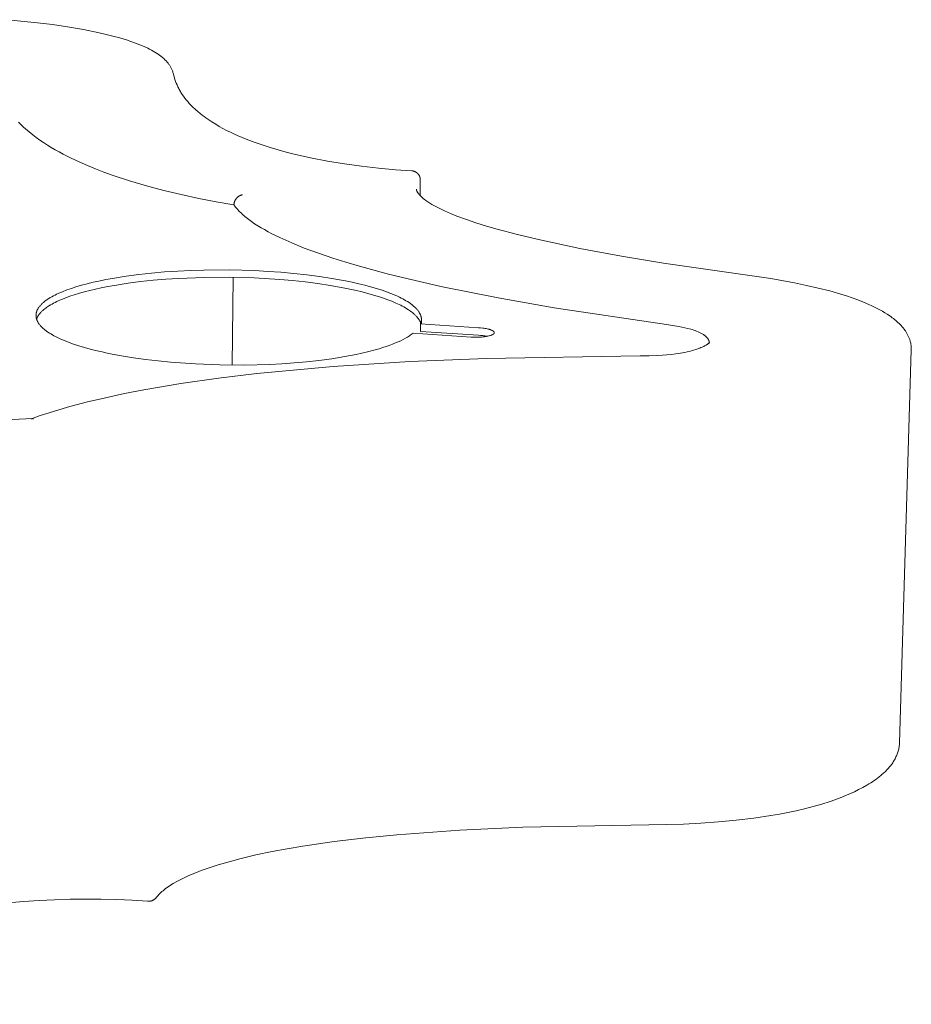
# Model space of a CAD drawing. Units: centimetres. Extents: x 635 to 783, y 18 to 118.
# Drawn here: x 670 to 691, y 19 to 42 of the extents above; entities that cross this region are included whole.
import ezdxf

# ---------------------------------------------------------------- set-up
doc = ezdxf.new("R2010")
doc.units = ezdxf.units.CM
doc.header["$MEASUREMENT"] = 0
doc.layers.add('Livello 1', color=7, linetype='Continuous', true_color=0x000000)

# ---------------------------------------------------------------- blocks, each defined once
blk = doc.blocks.new('block 146')
at = {"layer": 'Livello 1', "color": 250, "lineweight": 20, "true_color": 0x231f20}
for points in [[(669.809, 42.396), (670.509, 42.325), (670.859, 42.281), (671.206, 42.23), (671.578, 42.166), (671.948, 42.091), (672.107, 42.054), (672.266, 42.014), (672.423, 41.971), (672.58, 41.924), (672.685, 41.889), (672.79, 41.852), (672.894, 41.811), (672.996, 41.768), (673.08, 41.729), (673.121, 41.708), (673.162, 41.687), (673.202, 41.664), (673.242, 41.641), (673.281, 41.616), (673.32, 41.591), (673.351, 41.569), (673.382, 41.546), (673.413, 41.521), (673.428, 41.509), (673.442, 41.496), (673.457, 41.483), (673.471, 41.47), (673.485, 41.456), (673.498, 41.442), (673.512, 41.428), (673.525, 41.414), (673.537, 41.399), (673.55, 41.384), (673.56, 41.37), (673.571, 41.356), (673.581, 41.342), (673.591, 41.327), (673.6, 41.312), (673.609, 41.297), (673.618, 41.282), (673.626, 41.266), (673.633, 41.25), (673.641, 41.234), (673.647, 41.218), (673.654, 41.202), (673.659, 41.185), (673.665, 41.168), (673.67, 41.151), (673.674, 41.134)], [(675.085, 38.081), (674.674, 38.154), (674.264, 38.235), (673.857, 38.323), (673.451, 38.42), (673.05, 38.527), (672.648, 38.645), (672.25, 38.777), (672.054, 38.847), (671.861, 38.921), (671.672, 38.998), (671.482, 39.082), (671.292, 39.171), (671.103, 39.266), (671.01, 39.316), (670.918, 39.368), (670.828, 39.422), (670.738, 39.477), (670.65, 39.533), (670.564, 39.592), (670.48, 39.652), (670.399, 39.714), (670.311, 39.784), (670.227, 39.857), (670.185, 39.894), (670.144, 39.932), (670.104, 39.971), (670.065, 40.011)], [(673.674, 41.134), (673.685, 41.089), (673.697, 41.045), (673.71, 41.002), (673.725, 40.96), (673.742, 40.918), (673.759, 40.876), (673.778, 40.835), (673.799, 40.794), (673.811, 40.77), (673.824, 40.747), (673.838, 40.724), (673.851, 40.701), (673.88, 40.656), (673.91, 40.613), (673.942, 40.57), (673.975, 40.528), (674.009, 40.487), (674.044, 40.447), (674.075, 40.415), (674.106, 40.383), (674.137, 40.352), (674.17, 40.321), (674.202, 40.291), (674.236, 40.262), (674.304, 40.205), (674.347, 40.171), (674.39, 40.139), (674.433, 40.107), (674.478, 40.076), (674.568, 40.016), (674.66, 39.959), (674.743, 39.911), (674.828, 39.864), (674.915, 39.818), (675.004, 39.774), (675.094, 39.732), (675.185, 39.691), (675.37, 39.615), (675.557, 39.543), (675.744, 39.478), (675.931, 39.418), (676.116, 39.364), (676.301, 39.313), (676.488, 39.266), (676.872, 39.18), (677.264, 39.104), (677.66, 39.039), (678.058, 38.984), (678.454, 38.939), (678.845, 38.903), (679.227, 38.876)], [(679.227, 38.876), (679.233, 38.876), (679.238, 38.875), (679.243, 38.875), (679.248, 38.874), (679.253, 38.873), (679.258, 38.872), (679.263, 38.871), (679.268, 38.869), (679.273, 38.868), (679.278, 38.867), (679.283, 38.865), (679.288, 38.863), (679.293, 38.862), (679.297, 38.86), (679.302, 38.858), (679.306, 38.856), (679.311, 38.853), (679.315, 38.851), (679.32, 38.849), (679.324, 38.846), (679.328, 38.843), (679.332, 38.841), (679.336, 38.838), (679.341, 38.835), (679.344, 38.832), (679.348, 38.829), (679.352, 38.826), (679.356, 38.822), (679.36, 38.819), (679.363, 38.816), (679.367, 38.812), (679.37, 38.809), (679.373, 38.805), (679.377, 38.801), (679.38, 38.797), (679.383, 38.793), (679.386, 38.79), (679.389, 38.786), (679.391, 38.781), (679.394, 38.777), (679.397, 38.773), (679.399, 38.769), (679.402, 38.764), (679.404, 38.76), (679.406, 38.755), (679.408, 38.751), (679.41, 38.746), (679.412, 38.742), (679.414, 38.737), (679.415, 38.732), (679.417, 38.727), (679.418, 38.723), (679.42, 38.718), (679.421, 38.713), (679.422, 38.708), (679.423, 38.703), (679.424, 38.698), (679.425, 38.693), (679.425, 38.688), (679.426, 38.682), (679.426, 38.677), (679.426, 38.672), (679.426, 38.667), (679.426, 38.661)], [(679.426, 38.661), (679.42, 38.301)], [(675.085, 38.081), (675.085, 38.087), (675.085, 38.092), (675.085, 38.097), (675.086, 38.102), (675.087, 38.107), (675.087, 38.113), (675.088, 38.118), (675.089, 38.123), (675.09, 38.128), (675.091, 38.133), (675.093, 38.138), (675.094, 38.143), (675.095, 38.148), (675.097, 38.153), (675.099, 38.158), (675.101, 38.163), (675.102, 38.168), (675.104, 38.173), (675.107, 38.178), (675.109, 38.182), (675.111, 38.187), (675.113, 38.192), (675.116, 38.196), (675.119, 38.201), (675.121, 38.205), (675.124, 38.21), (675.127, 38.214), (675.13, 38.218), (675.133, 38.223), (675.136, 38.227), (675.139, 38.231), (675.142, 38.235), (675.146, 38.239), (675.149, 38.243), (675.153, 38.247), (675.156, 38.25), (675.16, 38.254), (675.164, 38.258), (675.168, 38.261), (675.171, 38.265), (675.175, 38.268), (675.179, 38.271), (675.184, 38.274), (675.188, 38.278), (675.192, 38.281), (675.196, 38.283), (675.201, 38.286), (675.205, 38.289), (675.21, 38.292), (675.214, 38.294), (675.219, 38.297), (675.224, 38.299), (675.228, 38.301), (675.233, 38.303), (675.238, 38.305), (675.243, 38.307), (675.248, 38.309), (675.253, 38.31), (675.258, 38.312), (675.263, 38.313), (675.268, 38.314), (675.273, 38.315), (675.278, 38.316), (675.284, 38.317)], [(679.337, 38.441), (679.337, 38.447)], [(679.337, 38.447), (679.337, 38.445), (679.337, 38.443), (679.337, 38.44), (679.337, 38.438), (679.338, 38.435), (679.338, 38.433), (679.339, 38.43), (679.339, 38.428), (679.34, 38.425), (679.34, 38.422), (679.341, 38.42), (679.342, 38.417), (679.343, 38.415), (679.344, 38.412), (679.344, 38.41), (679.345, 38.407), (679.348, 38.402), (679.35, 38.397), (679.352, 38.392), (679.355, 38.387), (679.358, 38.381), (679.361, 38.376), (679.364, 38.371), (679.367, 38.366), (679.374, 38.357), (679.381, 38.347), (679.388, 38.338), (679.395, 38.33), (679.402, 38.321), (679.408, 38.314), (679.42, 38.301)], [(679.42, 38.301), (679.436, 38.285), (679.451, 38.27), (679.467, 38.256), (679.484, 38.242), (679.501, 38.228), (679.518, 38.214), (679.552, 38.189), (679.575, 38.172), (679.599, 38.156), (679.646, 38.125), (679.695, 38.096), (679.744, 38.068), (679.804, 38.035), (679.865, 38.004), (679.926, 37.974), (679.988, 37.945), (680.133, 37.882), (680.279, 37.823), (680.499, 37.742), (680.721, 37.667), (680.969, 37.59), (681.218, 37.518), (681.691, 37.392), (682.177, 37.276), (683.144, 37.071), (684.116, 36.891), (685.091, 36.729), (687.048, 36.446)], [(685.16, 35.295), (682.544, 35.689), (681.241, 35.919), (679.944, 36.179), (679.306, 36.322), (678.657, 36.481), (678.011, 36.656), (677.695, 36.749), (677.386, 36.846), (677.053, 36.958), (676.724, 37.079), (676.436, 37.196), (676.294, 37.258), (676.153, 37.322), (675.971, 37.412), (675.882, 37.459), (675.794, 37.507), (675.717, 37.552), (675.642, 37.598), (675.567, 37.646), (675.494, 37.696), (675.432, 37.741), (675.372, 37.788), (675.342, 37.812), (675.313, 37.837), (675.285, 37.862), (675.257, 37.888), (675.233, 37.91), (675.21, 37.933), (675.188, 37.956), (675.166, 37.98), (675.145, 38.005), (675.124, 38.029), (675.104, 38.055), (675.085, 38.081)], [(670.473, 35.51), (670.474, 35.516), (670.474, 35.522), (670.474, 35.528), (670.475, 35.534), (670.475, 35.54), (670.476, 35.546), (670.477, 35.552), (670.478, 35.558), (670.479, 35.564), (670.481, 35.57), (670.482, 35.576), (670.483, 35.581), (670.485, 35.587), (670.487, 35.593), (670.489, 35.599), (670.491, 35.604), (670.493, 35.61), (670.495, 35.615), (670.497, 35.621), (670.499, 35.626), (670.504, 35.637), (670.51, 35.648), (670.515, 35.658), (670.521, 35.669), (670.528, 35.679), (670.534, 35.689), (670.543, 35.701), (670.552, 35.713), (670.561, 35.725), (670.571, 35.736), (670.581, 35.747), (670.591, 35.758), (670.601, 35.769), (670.612, 35.78), (670.623, 35.79), (670.634, 35.8), (670.645, 35.81), (670.657, 35.819), (670.68, 35.838), (670.704, 35.855), (670.737, 35.879), (670.772, 35.902), (670.807, 35.924), (670.843, 35.944), (670.88, 35.964), (670.917, 35.983), (670.954, 36.001), (670.991, 36.019), (671.041, 36.041), (671.092, 36.062), (671.194, 36.102), (671.298, 36.139), (671.403, 36.173), (671.535, 36.212), (671.669, 36.248), (671.803, 36.281), (671.939, 36.311), (672.098, 36.343), (672.257, 36.373), (672.577, 36.424), (672.87, 36.463), (673.168, 36.495), (673.47, 36.521), (673.774, 36.541), (674.077, 36.556), (674.38, 36.565), (674.975, 36.568), (675.57, 36.552), (675.872, 36.536), (676.175, 36.515), (676.478, 36.488), (676.779, 36.455), (677.076, 36.416), (677.369, 36.371), (677.683, 36.314), (677.84, 36.281), (677.996, 36.246), (678.132, 36.213), (678.268, 36.176), (678.403, 36.137), (678.537, 36.094), (678.64, 36.058), (678.742, 36.02), (678.843, 35.978), (678.893, 35.955), (678.942, 35.932), (678.98, 35.914), (679.017, 35.895), (679.054, 35.874), (679.091, 35.853), (679.128, 35.831), (679.163, 35.808), (679.198, 35.784), (679.215, 35.772), (679.232, 35.76), (679.255, 35.741), (679.279, 35.721), (679.29, 35.711), (679.301, 35.701), (679.313, 35.69), (679.323, 35.679), (679.334, 35.668), (679.345, 35.657), (679.355, 35.645), (679.364, 35.633), (679.374, 35.621), (679.383, 35.609), (679.392, 35.596), (679.4, 35.583), (679.406, 35.573), (679.411, 35.563), (679.417, 35.553), (679.422, 35.543), (679.426, 35.533), (679.431, 35.522), (679.435, 35.511), (679.436, 35.506), (679.438, 35.501), (679.44, 35.495), (679.441, 35.49), (679.443, 35.484), (679.444, 35.479), (679.445, 35.473), (679.447, 35.468), (679.448, 35.462), (679.448, 35.457), (679.449, 35.451), (679.45, 35.445), (679.451, 35.439), (679.451, 35.434), (679.451, 35.428), (679.452, 35.422), (679.452, 35.416), (679.452, 35.41)], [(670.487, 35.423), (670.489, 35.428), (670.491, 35.434), (670.493, 35.44), (670.495, 35.445), (670.5, 35.456), (670.505, 35.467), (670.51, 35.477), (670.516, 35.488), (670.522, 35.498), (670.528, 35.508), (670.535, 35.518), (670.541, 35.527), (670.548, 35.537), (670.556, 35.546), (670.563, 35.555), (670.571, 35.564), (670.578, 35.573), (670.586, 35.581), (670.597, 35.592), (670.608, 35.603), (670.619, 35.614), (670.63, 35.624), (670.641, 35.634), (670.653, 35.644), (670.677, 35.663), (670.701, 35.682), (670.726, 35.699), (670.751, 35.716), (670.776, 35.733), (670.811, 35.754), (670.847, 35.774), (670.883, 35.794), (670.92, 35.813), (670.957, 35.831), (670.994, 35.848), (671.069, 35.881), (671.166, 35.92), (671.265, 35.956), (671.364, 35.989), (671.464, 36.02), (671.596, 36.057), (671.728, 36.091), (671.861, 36.123), (671.995, 36.152), (672.15, 36.182), (672.306, 36.21), (672.619, 36.259), (672.907, 36.296), (673.2, 36.327), (673.496, 36.352), (673.794, 36.371), (674.389, 36.394), (674.973, 36.397), (675.557, 36.381), (676.152, 36.345), (676.449, 36.319), (676.744, 36.288), (677.036, 36.25), (677.323, 36.207), (677.631, 36.152), (677.936, 36.087), (678.071, 36.055), (678.206, 36.021), (678.339, 35.983), (678.472, 35.942), (678.57, 35.91), (678.667, 35.875), (678.762, 35.838), (678.857, 35.798), (678.932, 35.763), (678.969, 35.745), (679.006, 35.726), (679.043, 35.706), (679.079, 35.686), (679.114, 35.665), (679.149, 35.643), (679.175, 35.626), (679.2, 35.608), (679.226, 35.589), (679.251, 35.569), (679.275, 35.549), (679.286, 35.538), (679.298, 35.528), (679.309, 35.517), (679.32, 35.506), (679.331, 35.494), (679.342, 35.483), (679.349, 35.474), (679.357, 35.465), (679.364, 35.456), (679.371, 35.447), (679.378, 35.438), (679.385, 35.428), (679.391, 35.418), (679.398, 35.409), (679.404, 35.399), (679.409, 35.388), (679.415, 35.378), (679.42, 35.367), (679.424, 35.357), (679.429, 35.346), (679.431, 35.34), (679.433, 35.335), (679.435, 35.329), (679.436, 35.324)], [(675.065, 36.396), (675.042, 34.354)], [(687.048, 36.446), (687.589, 36.366), (688.144, 36.268), (688.422, 36.21), (688.696, 36.148), (688.964, 36.079), (689.225, 36.004), (689.354, 35.963), (689.485, 35.919), (689.617, 35.871), (689.748, 35.819), (689.878, 35.763), (689.943, 35.734), (690.006, 35.704), (690.068, 35.672), (690.129, 35.64), (690.189, 35.607), (690.247, 35.572), (690.305, 35.536), (690.363, 35.497), (690.391, 35.477), (690.419, 35.457), (690.447, 35.435), (690.474, 35.414), (690.501, 35.391), (690.528, 35.369), (690.553, 35.345), (690.579, 35.321), (690.603, 35.296), (690.627, 35.271), (690.65, 35.245), (690.673, 35.219), (690.694, 35.191), (690.715, 35.164), (690.725, 35.149), (690.734, 35.135), (690.744, 35.12), (690.753, 35.106), (690.762, 35.091), (690.77, 35.076), (690.778, 35.061), (690.786, 35.045), (690.794, 35.03), (690.801, 35.014), (690.808, 34.998), (690.814, 34.982), (690.821, 34.966), (690.826, 34.95), (690.832, 34.934), (690.837, 34.917), (690.841, 34.901), (690.846, 34.884), (690.849, 34.867), (690.853, 34.85), (690.856, 34.833), (690.858, 34.816), (690.86, 34.798), (690.862, 34.781), (690.863, 34.763), (690.864, 34.745), (690.864, 34.727), (690.864, 34.709)], [(679.256, 35.094), (679.235, 35.078), (679.215, 35.062), (679.193, 35.048), (679.172, 35.033), (679.15, 35.019), (679.128, 35.006), (679.084, 34.98), (679.027, 34.949), (678.969, 34.92), (678.91, 34.893), (678.85, 34.868), (678.777, 34.838), (678.703, 34.811), (678.629, 34.785), (678.554, 34.76), (678.465, 34.733), (678.376, 34.707), (678.196, 34.66), (678.064, 34.629), (677.932, 34.601), (677.666, 34.55), (677.364, 34.501), (677.061, 34.461), (676.778, 34.43), (676.491, 34.405), (676.202, 34.385), (675.911, 34.37), (675.33, 34.355), (674.758, 34.358), (674.187, 34.379), (673.607, 34.42), (673.316, 34.449), (673.028, 34.483), (672.743, 34.522), (672.463, 34.568), (672.162, 34.625), (672.012, 34.658), (671.863, 34.693), (671.732, 34.726), (671.602, 34.762), (671.473, 34.801), (671.345, 34.844), (671.248, 34.879), (671.151, 34.916), (671.056, 34.957), (671.009, 34.978), (670.962, 35.001), (670.927, 35.019), (670.891, 35.038), (670.856, 35.057), (670.821, 35.078), (670.786, 35.099), (670.752, 35.121), (670.719, 35.144), (670.703, 35.156), (670.687, 35.169), (670.664, 35.187), (670.642, 35.206), (670.631, 35.216), (670.62, 35.226), (670.609, 35.237), (670.599, 35.247), (670.588, 35.258), (670.578, 35.269), (670.569, 35.28), (670.559, 35.292), (670.55, 35.304), (670.541, 35.316), (670.533, 35.328), (670.525, 35.34), (670.519, 35.35), (670.514, 35.36), (670.509, 35.37), (670.504, 35.38), (670.499, 35.39), (670.495, 35.4), (670.491, 35.411), (670.487, 35.421), (670.486, 35.427), (670.484, 35.432), (670.483, 35.437), (670.481, 35.443), (670.48, 35.448), (670.479, 35.454), (670.478, 35.459), (670.477, 35.465), (670.476, 35.47), (670.475, 35.476), (670.475, 35.481), (670.474, 35.487), (670.474, 35.493), (670.474, 35.498), (670.474, 35.504), (670.473, 35.51)], [(679.429, 35.136), (679.431, 35.31)], [(679.436, 35.324), (679.434, 35.317), (679.431, 35.31)], [(679.431, 35.31), (680.782, 35.224)], [(679.452, 35.41), (679.451, 35.405), (679.451, 35.399), (679.451, 35.394), (679.45, 35.388), (679.45, 35.383), (679.449, 35.377), (679.448, 35.372), (679.447, 35.366), (679.446, 35.361), (679.445, 35.356), (679.444, 35.35), (679.443, 35.345), (679.441, 35.34), (679.44, 35.334), (679.438, 35.329), (679.436, 35.324)], [(679.436, 35.324), (679.438, 35.317), (679.44, 35.31)], [(679.452, 35.41), (679.45, 35.309)], [(680.611, 35.007), (679.256, 35.094)], [(679.429, 35.136), (680.779, 35.049)], [(681.141, 35.087), (681.14, 35.086), (681.139, 35.084), (681.138, 35.083), (681.136, 35.081), (681.135, 35.08), (681.133, 35.079), (681.132, 35.077), (681.13, 35.076), (681.129, 35.075), (681.127, 35.074), (681.126, 35.072), (681.124, 35.071), (681.12, 35.069), (681.117, 35.067), (681.113, 35.064), (681.109, 35.062), (681.105, 35.06), (681.1, 35.058), (681.096, 35.056), (681.092, 35.054), (681.083, 35.051), (681.074, 35.047), (681.065, 35.044), (681.057, 35.041), (681.048, 35.039), (681.032, 35.035), (681.019, 35.031), (681.002, 35.028), (680.985, 35.024), (680.969, 35.021), (680.952, 35.018), (680.918, 35.014), (680.884, 35.01), (680.851, 35.007), (680.817, 35.005), (680.782, 35.004), (680.748, 35.003), (680.713, 35.003), (680.679, 35.004), (680.645, 35.005), (680.611, 35.007)], [(680.782, 35.224), (680.831, 35.22), (680.882, 35.214), (680.907, 35.211), (680.932, 35.207), (680.957, 35.203), (680.981, 35.198), (681.005, 35.192), (681.017, 35.189), (681.029, 35.186), (681.041, 35.182), (681.053, 35.178), (681.065, 35.174), (681.077, 35.17), (681.089, 35.165), (681.094, 35.162), (681.1, 35.159), (681.105, 35.157), (681.111, 35.153), (681.114, 35.152), (681.116, 35.15), (681.119, 35.148), (681.122, 35.147), (681.125, 35.145), (681.127, 35.142), (681.129, 35.141), (681.13, 35.14), (681.132, 35.139), (681.133, 35.138), (681.134, 35.136), (681.136, 35.135), (681.137, 35.134), (681.138, 35.133), (681.139, 35.131), (681.14, 35.13), (681.141, 35.128), (681.143, 35.127), (681.143, 35.126), (681.144, 35.124), (681.145, 35.123), (681.145, 35.122), (681.146, 35.121), (681.146, 35.12), (681.147, 35.12), (681.147, 35.119), (681.147, 35.119), (681.147, 35.118), (681.147, 35.118), (681.148, 35.117), (681.148, 35.116), (681.148, 35.116), (681.148, 35.115), (681.148, 35.115), (681.148, 35.114), (681.149, 35.113), (681.149, 35.113), (681.149, 35.112), (681.149, 35.111), (681.149, 35.111), (681.149, 35.11), (681.149, 35.109), (681.149, 35.109), (681.149, 35.108), (681.149, 35.107)], [(681.149, 35.107), (681.149, 35.106), (681.149, 35.106), (681.149, 35.105), (681.149, 35.104), (681.149, 35.104), (681.149, 35.103), (681.149, 35.102), (681.148, 35.102), (681.148, 35.101), (681.148, 35.1), (681.148, 35.1), (681.148, 35.099), (681.147, 35.098), (681.147, 35.098), (681.147, 35.097), (681.147, 35.096), (681.146, 35.096), (681.146, 35.095), (681.146, 35.095), (681.146, 35.094), (681.145, 35.093), (681.145, 35.093), (681.144, 35.092), (681.144, 35.09), (681.143, 35.089), (681.142, 35.088), (681.141, 35.087)], [(686.158, 34.861), (686.158, 34.865), (686.158, 34.87), (686.158, 34.874), (686.158, 34.879), (686.157, 34.884), (686.157, 34.888), (686.156, 34.893), (686.155, 34.897), (686.154, 34.901), (686.153, 34.906), (686.152, 34.91), (686.15, 34.914), (686.149, 34.919), (686.148, 34.923), (686.146, 34.927), (686.144, 34.931), (686.142, 34.935), (686.14, 34.939), (686.138, 34.943), (686.136, 34.947), (686.134, 34.951), (686.132, 34.955), (686.13, 34.959), (686.127, 34.963), (686.125, 34.966), (686.122, 34.97), (686.117, 34.977), (686.111, 34.984), (686.106, 34.991), (686.1, 34.998), (686.094, 35.005), (686.087, 35.011), (686.081, 35.017), (686.074, 35.023), (686.067, 35.029), (686.06, 35.035), (686.053, 35.041), (686.046, 35.046), (686.039, 35.052), (686.024, 35.062), (686.009, 35.072), (685.994, 35.081), (685.978, 35.09), (685.963, 35.099), (685.947, 35.107), (685.93, 35.115), (685.914, 35.122), (685.897, 35.129), (685.863, 35.143), (685.829, 35.156), (685.795, 35.167), (685.76, 35.178), (685.727, 35.188), (685.66, 35.205), (685.59, 35.222), (685.518, 35.237), (685.445, 35.251), (685.299, 35.275), (685.16, 35.295)], [(680.779, 35.049), (680.828, 35.045), (680.879, 35.04), (680.904, 35.036), (680.929, 35.032), (680.953, 35.028), (680.978, 35.023)], [(684.544, 34.568), (684.754, 34.571), (684.963, 34.578), (685.068, 34.584), (685.172, 34.592), (685.277, 34.602), (685.381, 34.614), (685.485, 34.629), (685.536, 34.638), (685.588, 34.648), (685.639, 34.658), (685.69, 34.67), (685.741, 34.683), (685.792, 34.698), (685.842, 34.713), (685.891, 34.73), (685.916, 34.739), (685.94, 34.749), (685.964, 34.759), (685.989, 34.769), (686.009, 34.779), (686.029, 34.788), (686.048, 34.798), (686.068, 34.809), (686.082, 34.817), (686.096, 34.826), (686.11, 34.835), (686.117, 34.84), (686.124, 34.845), (686.132, 34.851), (686.136, 34.855), (686.14, 34.858), (686.144, 34.861), (686.148, 34.865), (686.151, 34.869), (686.155, 34.872), (686.157, 34.874), (686.158, 34.876), (686.16, 34.878), (686.16, 34.879), (686.161, 34.88), (686.161, 34.88), (686.162, 34.88), (686.162, 34.881), (686.162, 34.881), (686.162, 34.881), (686.162, 34.881), (686.162, 34.882), (686.163, 34.882), (686.163, 34.882), (686.163, 34.882), (686.163, 34.882), (686.163, 34.882), (686.163, 34.882), (686.163, 34.882), (686.163, 34.882), (686.163, 34.882), (686.163, 34.882), (686.163, 34.882), (686.163, 34.882), (686.163, 34.882), (686.163, 34.882), (686.163, 34.882), (686.163, 34.882), (686.163, 34.882), (686.163, 34.882), (686.163, 34.882), (686.163, 34.882), (686.163, 34.882), (686.163, 34.882), (686.163, 34.882), (686.163, 34.882), (686.163, 34.882), (686.163, 34.882), (686.163, 34.882), (686.163, 34.882), (686.163, 34.882), (686.163, 34.882), (686.163, 34.882), (686.163, 34.882), (686.163, 34.882), (686.163, 34.882), (686.163, 34.882), (686.163, 34.882), (686.163, 34.882), (686.163, 34.882), (686.163, 34.882), (686.163, 34.882), (686.163, 34.882), (686.163, 34.882), (686.163, 34.882), (686.163, 34.882), (686.163, 34.882), (686.163, 34.882), (686.163, 34.882), (686.163, 34.882), (686.163, 34.882), (686.163, 34.882), (686.163, 34.882), (686.163, 34.882), (686.163, 34.882), (686.163, 34.882), (686.163, 34.882), (686.163, 34.882), (686.163, 34.882), (686.163, 34.882), (686.163, 34.882), (686.163, 34.882), (686.163, 34.882), (686.163, 34.882), (686.163, 34.882), (686.163, 34.882), (686.163, 34.882), (686.163, 34.882), (686.163, 34.882), (686.163, 34.882), (686.163, 34.882), (686.163, 34.882), (686.163, 34.882), (686.163, 34.882), (686.163, 34.882), (686.163, 34.882), (686.163, 34.882), (686.163, 34.882), (686.163, 34.882), (686.163, 34.882), (686.163, 34.882), (686.163, 34.882), (686.163, 34.882), (686.163, 34.882), (686.163, 34.882), (686.163, 34.882), (686.163, 34.882), (686.163, 34.882), (686.163, 34.882), (686.163, 34.882), (686.163, 34.882), (686.163, 34.882), (686.163, 34.882), (686.163, 34.882), (686.163, 34.882), (686.163, 34.882), (686.163, 34.882), (686.163, 34.882), (686.163, 34.882), (686.163, 34.882), (686.163, 34.882), (686.163, 34.882), (686.163, 34.882)], [(686.163, 34.882), (686.163, 34.882), (686.163, 34.882), (686.163, 34.882), (686.163, 34.882), (686.163, 34.882), (686.163, 34.882), (686.163, 34.882), (686.163, 34.882), (686.163, 34.882), (686.163, 34.882), (686.163, 34.882), (686.163, 34.882), (686.163, 34.882), (686.163, 34.882), (686.163, 34.882), (686.163, 34.882), (686.163, 34.882), (686.163, 34.882), (686.163, 34.882), (686.163, 34.882), (686.163, 34.882), (686.163, 34.882), (686.163, 34.882), (686.163, 34.882), (686.163, 34.882), (686.163, 34.882), (686.163, 34.882), (686.163, 34.882), (686.163, 34.882), (686.163, 34.882), (686.163, 34.882), (686.163, 34.882), (686.163, 34.882), (686.163, 34.882), (686.163, 34.882), (686.163, 34.882), (686.163, 34.882), (686.163, 34.882), (686.163, 34.882), (686.163, 34.882), (686.163, 34.882), (686.163, 34.882), (686.163, 34.882), (686.163, 34.882), (686.163, 34.882), (686.163, 34.882), (686.163, 34.882), (686.163, 34.882), (686.163, 34.882), (686.163, 34.882), (686.163, 34.882), (686.163, 34.882), (686.163, 34.882), (686.163, 34.882), (686.163, 34.882), (686.163, 34.882), (686.163, 34.882), (686.163, 34.882), (686.163, 34.882), (686.163, 34.882), (686.163, 34.882), (686.163, 34.882), (686.163, 34.882), (686.163, 34.882), (686.163, 34.882), (686.163, 34.882), (686.163, 34.882), (686.163, 34.882), (686.163, 34.882), (686.163, 34.882), (686.163, 34.882), (686.163, 34.882), (686.163, 34.882), (686.163, 34.882), (686.163, 34.882), (686.163, 34.882), (686.163, 34.882), (686.163, 34.882), (686.163, 34.882), (686.163, 34.882), (686.163, 34.882), (686.163, 34.882), (686.163, 34.882), (686.163, 34.882), (686.163, 34.882), (686.163, 34.882), (686.163, 34.882), (686.163, 34.882), (686.163, 34.882), (686.163, 34.882), (686.163, 34.882), (686.163, 34.882), (686.163, 34.882), (686.163, 34.882), (686.163, 34.882), (686.163, 34.882), (686.163, 34.882), (686.163, 34.882), (686.163, 34.882), (686.163, 34.882), (686.163, 34.882), (686.163, 34.882), (686.163, 34.882), (686.163, 34.882), (686.163, 34.882), (686.163, 34.882), (686.163, 34.882), (686.163, 34.882), (686.163, 34.882), (686.163, 34.882), (686.163, 34.882), (686.163, 34.882), (686.163, 34.882), (686.163, 34.882), (686.163, 34.882), (686.163, 34.882), (686.163, 34.882), (686.163, 34.882), (686.163, 34.882), (686.163, 34.882), (686.163, 34.882), (686.163, 34.882), (686.163, 34.882), (686.163, 34.882), (686.163, 34.882), (686.163, 34.882), (686.163, 34.882), (686.163, 34.882), (686.163, 34.882), (686.163, 34.882), (686.163, 34.882), (686.163, 34.882), (686.163, 34.882), (686.163, 34.882), (686.163, 34.882), (686.163, 34.882), (686.163, 34.882), (686.163, 34.882), (686.163, 34.882), (686.163, 34.882), (686.163, 34.882), (686.163, 34.882), (686.163, 34.882), (686.163, 34.882), (686.163, 34.882), (686.163, 34.882), (686.163, 34.881), (686.162, 34.88), (686.162, 34.88), (686.162, 34.88), (686.162, 34.88), (686.161, 34.878), (686.161, 34.876), (686.16, 34.873), (686.16, 34.871), (686.159, 34.87), (686.159, 34.869), (686.159, 34.868), (686.159, 34.866), (686.159, 34.865), (686.159, 34.864), (686.159, 34.862)], [(690.863, 34.71), (690.588, 25.559)], [(670.37, 33.105), (670.573, 33.176), (670.78, 33.244), (671.207, 33.371), (671.645, 33.487), (672.091, 33.593), (672.538, 33.689), (672.983, 33.776), (673.846, 33.922), (674.726, 34.047), (675.618, 34.154), (677.399, 34.319), (679.183, 34.433), (680.969, 34.507), (684.544, 34.568)], [(659.718, 31.211), (660.364, 31.431), (661.013, 31.637), (661.664, 31.827), (662.318, 32.003), (662.976, 32.165), (663.638, 32.313), (664.304, 32.448), (664.975, 32.57), (665.646, 32.679), (666.319, 32.776), (666.986, 32.859), (667.669, 32.932), (669.024, 33.042), (670.381, 33.106)], [(670.381, 33.106), (670.38, 33.106), (670.378, 33.106), (670.377, 33.106), (670.376, 33.105), (670.374, 33.105), (670.373, 33.105), (670.372, 33.105), (670.37, 33.105), (670.369, 33.104), (670.368, 33.104), (670.366, 33.104), (670.365, 33.103), (670.364, 33.103), (670.362, 33.102), (670.361, 33.102), (670.36, 33.102)], [(670.36, 33.102), (670.37, 33.105)], [(670.416, 33.099), (670.414, 33.1), (670.412, 33.1), (670.41, 33.101), (670.408, 33.102), (670.406, 33.103), (670.404, 33.103), (670.402, 33.104), (670.399, 33.104), (670.397, 33.105), (670.395, 33.105), (670.393, 33.105), (670.391, 33.106), (670.388, 33.106), (670.386, 33.106), (670.384, 33.106), (670.381, 33.106)], [(690.588, 25.558), (690.587, 25.534), (690.585, 25.509), (690.582, 25.485), (690.579, 25.46), (690.575, 25.436), (690.57, 25.413), (690.564, 25.389), (690.558, 25.365), (690.551, 25.342), (690.544, 25.319), (690.535, 25.296), (690.526, 25.273), (690.517, 25.251), (690.507, 25.229), (690.496, 25.206), (690.484, 25.185), (690.472, 25.161), (690.458, 25.139), (690.444, 25.116), (690.43, 25.094), (690.415, 25.072), (690.399, 25.051), (690.383, 25.03), (690.367, 25.009), (690.35, 24.989), (690.332, 24.969), (690.315, 24.95), (690.297, 24.93), (690.26, 24.893), (690.221, 24.857), (690.186, 24.825), (690.15, 24.794), (690.113, 24.765), (690.075, 24.735), (690.037, 24.707), (689.998, 24.68), (689.959, 24.653), (689.92, 24.627), (689.874, 24.599), (689.827, 24.571), (689.733, 24.517), (689.637, 24.467), (689.539, 24.419), (689.449, 24.378), (689.356, 24.338), (689.263, 24.3), (689.167, 24.263), (688.974, 24.195), (688.777, 24.132), (688.578, 24.075), (688.379, 24.024), (688.182, 23.977), (687.988, 23.936), (687.792, 23.898), (687.594, 23.863), (687.193, 23.803), (686.785, 23.754), (686.375, 23.716), (685.964, 23.687), (685.554, 23.667), (684.75, 23.65)], [(684.75, 23.65), (681.814, 23.594), (680.347, 23.525), (678.882, 23.418), (678.16, 23.348), (677.423, 23.26), (676.688, 23.154), (676.327, 23.093), (675.973, 23.026), (675.597, 22.948), (675.223, 22.858), (674.885, 22.767), (674.718, 22.717), (674.551, 22.663), (674.323, 22.582), (674.216, 22.541), (674.111, 22.498), (674.017, 22.457), (673.924, 22.414), (673.832, 22.369), (673.742, 22.32), (673.669, 22.279), (673.633, 22.257), (673.597, 22.234), (673.562, 22.211), (673.527, 22.187), (673.493, 22.162), (673.46, 22.137), (673.433, 22.115), (673.407, 22.093), (673.381, 22.07), (673.357, 22.046), (673.337, 22.026), (673.317, 22.005), (673.308, 21.994), (673.299, 21.983), (673.29, 21.972), (673.281, 21.961)], [(673.074, 21.867), (672.715, 21.892), (672.355, 21.908), (671.992, 21.918), (671.629, 21.92), (671.268, 21.916), (670.907, 21.905), (670.546, 21.888), (670.185, 21.865), (669.454, 21.798), (668.748, 21.708), (668.019, 21.59), (667.325, 21.453), (666.972, 21.374), (666.62, 21.289), (666.271, 21.197), (665.924, 21.1), (665.578, 20.996), (665.234, 20.887), (664.55, 20.649), (663.873, 20.387), (663.212, 20.104), (662.56, 19.799), (661.913, 19.469)], [(673.281, 21.961), (673.276, 21.955), (673.271, 21.949), (673.266, 21.943), (673.261, 21.938), (673.256, 21.933), (673.251, 21.928), (673.245, 21.923), (673.239, 21.918), (673.233, 21.914), (673.227, 21.909), (673.221, 21.905), (673.215, 21.901), (673.209, 21.898), (673.202, 21.894), (673.196, 21.891), (673.189, 21.888), (673.182, 21.885), (673.176, 21.882), (673.169, 21.88), (673.162, 21.877), (673.155, 21.875), (673.148, 21.873), (673.14, 21.872), (673.133, 21.87), (673.126, 21.869), (673.118, 21.868), (673.111, 21.868), (673.104, 21.867), (673.096, 21.867), (673.089, 21.867), (673.081, 21.867), (673.074, 21.868)]]:
    blk.add_lwpolyline(points, dxfattribs=at)

msp = doc.modelspace()

# ---------------------------------------------------------------- block references
at = {"layer": 'Livello 1'}
msp.add_blockref('block 146', (0, 0), dxfattribs=at)

doc.saveas('drawing.dxf')
